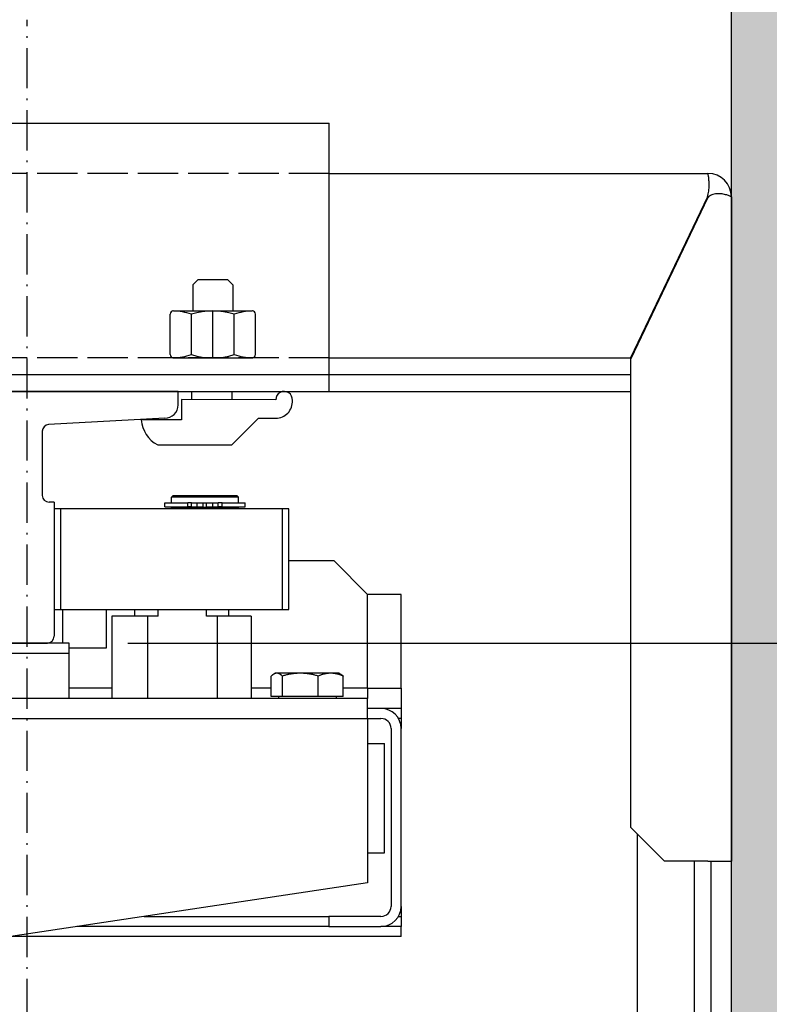
# Model space of a CAD drawing. Units: inches. Extents: x 72404 to 117310, y 27039 to 76816.
# Drawn here: x 105197 to 105421, y 55162 to 55456 of the extents above; entities that cross this region are included whole.
import ezdxf

# ---------------------------------------------------------------- set-up
doc = ezdxf.new("R2010")
doc.units = ezdxf.units.IN
doc.header["$MEASUREMENT"] = 0
for name, pattern in [('ACAD_ISO02W100', [15, 12, -3]), ('ACAD_ISO10W100', [18.5, 12, -3, 0.5, -3]), ('Amconstr', [9999, 9999, 0]), ('DASHED', [0.2068, 0.1655, -0.0413])]:
    doc.linetypes.add(name, pattern=pattern)
for name, color, linetype, lineweight in [('AM_CL', 1, 'Amconstr', 15), ('Ferma cabina', 6, 'Continuous', 25), ('pattini', 3, 'Continuous', 25), ('QUOTE', 1, 'Continuous', 15), ('Wymiarowanie', 1, 'Continuous', 15)]:
    doc.layers.add(name, color=color, linetype=linetype, lineweight=lineweight)
for name, color, linetype in [('ASSI', 1, 'ACAD_ISO10W100'), ('GUIDE', 3, 'Continuous'), ('MURO', 7, 'Continuous'), ('SPIGOLI_NASCOSTI_ISO_', 7, 'DASHED'), ('SPIGOLI_VISIBILI_ISO_', 7, 'Continuous'), ('STAFFE', 3, 'Continuous'), ('STAFFONE', 1, 'Continuous'), ('TRATTEGGIO', 6, 'ACAD_ISO02W100')]:
    doc.layers.add(name, color=color, linetype=linetype)
doc.styles.add('QUOTE', font='romans.shx', dxfattribs={"width": 0.8})
doc.dimstyles.new('GMV', dxfattribs={"dimscale": 10, "dimtxt": 4, "dimasz": 3, "dimexe": 2, "dimexo": 3, "dimgap": 1, "dimtad": 1, "dimdec": 1, "dimdsep": 46, "dimtxsty": 'QUOTE', "dimcen": 0, "dimclrt": 2, "dimadec": 0, "dimazin": 0, "dimtfac": 1, "dimtdec": 1, "dimtmove": 0, "dimatfit": 3, "dimfxl": 1, "dimtvp": 1, "dimtolj": 1, "dimarcsym": 0})

# ---------------------------------------------------------------- blocks, each defined once
blk = doc.blocks.new('*D1174')
at = {"layer": 'Defpoints', "color": 0}
for p in [(105409.59, 55660.06), (105740.49, 55660.06), (105199.59, 55270.06)]:
    blk.add_point(p, dxfattribs=at)
at = {"layer": 'QUOTE', "color": 0, "lineweight": -2}
for p, q in [((105439.59, 55660.06), (105760.49, 55660.06)), ((105740.49, 55300.06), (105740.49, 55630.06)), ((105229.59, 55270.06), (105760.49, 55270.06))]:
    blk.add_line(p, q, dxfattribs=at)
at = {"layer": 'QUOTE', "color": 0}
for points in [[(105745.49, 55630.06), (105735.49, 55630.06), (105740.49, 55660.06)], [(105735.49, 55300.06), (105745.49, 55300.06), (105740.49, 55270.06)]]:
    blk.add_solid(points, dxfattribs=at)
at = {"layer": 'QUOTE', "color": 2, "insert": (105710.49, 55465.06), "char_height": 40, "attachment_point": 5, "rotation": 90, "style": 'QUOTE'}
blk.add_mtext('\\A1;390', dxfattribs=at)
blk = doc.blocks.new('*D1253')
at = {"layer": 'Defpoints', "color": 0}
for p in [(105212.09, 55270.06), (105199.59, 54470.06), (105740.51, 54470.06)]:
    blk.add_point(p, dxfattribs=at)
at = {"layer": 'QUOTE', "color": 0, "lineweight": -2}
for p, q in [((105242.09, 55270.06), (105760.51, 55270.06)), ((105740.51, 55240.06), (105740.51, 54500.06)), ((105229.59, 54470.06), (105760.51, 54470.06))]:
    blk.add_line(p, q, dxfattribs=at)
at = {"layer": 'QUOTE', "color": 0}
for points in [[(105745.51, 55240.06), (105735.51, 55240.06), (105740.51, 55270.06)], [(105735.51, 54500.06), (105745.51, 54500.06), (105740.51, 54470.06)]]:
    blk.add_solid(points, dxfattribs=at)
at = {"layer": 'QUOTE', "color": 2, "insert": (105703.84, 54870.06), "char_height": 40, "attachment_point": 5, "rotation": 90, "style": 'QUOTE'}
blk.add_mtext('Rozstaw prowadnic \\A1;800', dxfattribs=at)

msp = doc.modelspace()

# ---------------------------------------------------------------- hatches: boundary and pattern name
at = {"layer": 'Wymiarowanie'}
h = msp.add_hatch(dxfattribs=at)
h.set_pattern_fill('AR-CONC', color=256, scale=10, style=0)
h.set_pattern_definition([(50, (-49116, 59471.73), (71.726018, -6.275213), [7.5, -82.5]), (355, (-49116, 59471.73), (-13.875133, 75.219213), [6, -66]), (100.4514, (-49110.025, 59471.21), (57.850938, 68.943954), [6.37402, -70.11421]), (46.1842, (-49116, 59491.73), (106.724105, -16.5519), [11.25, -123.75]), (96.6356, (-49107.11, 59490.35), (93.46627, 97.41179), [9.56103, -105.1713]), (351.1842, (-49116, 59491.73), (93.466195, 97.41186), [9, -99]), (21, (-49106, 59486.73), (59.690705, -40.26189), [7.5, -82.5]), (326, (-49106, 59486.73), (24.331533, 72.515005), [6, -66]), (71.4514, (-49101.03, 59483.38), (84.022263, 32.25305), [6.37402, -70.11421]), (37.5, (-49116.003, 59471.732), (1.2159855, 33.2893854), [0, -65.2, 0, -67, 0, -66.25]), (7.5, (-49116.003, 59471.732), (26.306954, 39.441171), [0, -38.2, 0, -63.7, 0, -25.25]), (327.5, (-49138.303, 59471.732), (53.3822436, -2.255487), [0, -25, 0, -78, 0, -103.5]), (317.5, (-49148.303, 59471.73), (58.318617, 10.010498), [0, -32.5, 0, -51.8, 0, -73.5])])
h.paths.add_polyline_path([(105409.59193, 55660.06115), (105409.59193, 53960.06115), (105049.59218, 53960.06115), (105049.59218, 53810.06115), (105559.59193, 53810.06115), (105559.59193, 55810.06115), (103359.59193, 55810.06115), (103359.59193, 53810.06115), (103869.59218, 53810.06115), (103869.59218, 53960.06115), (103509.59193, 53960.06115), (103509.59193, 55660.06115)])

# ---------------------------------------------------------------- linework, layer by layer
for p, q in [((105291.09247, 55294.56115), (105277.59247, 55294.56115)), ((105301.09247, 55284.56115), (105291.09247, 55294.56115)), ((105301.09247, 55256.56115), (105301.09247, 55284.56115)), ((105311.09247, 55284.56115), (105301.09247, 55284.56115)), ((105311.09247, 55256.56115), (105311.09247, 55284.56115)), ((105210.09247, 55280.06115), (105210.09247, 55270.06115)), ((105223.09247, 55280.06115), (105223.09247, 55268.56115)), ((105223.09247, 55268.56115), (105212.09247, 55268.56115)), ((105272.38642, 55254.16125), (105272.38642, 55260.21275)), ((105273.59247, 55261.06125), (105273.13616, 55260.7978)), ((105274.02787, 55261.06125), (105273.59247, 55261.06125)), ((105281.02233, 55261.06125), (105274.02787, 55261.06125)), ((105275.66931, 55254.16125), (105275.66931, 55260.21275)), ((105290.08693, 55261.06125), (105281.02233, 55261.06125)), ((105286.37536, 55254.16125), (105286.37536, 55260.21275)), ((105292.59247, 55261.06125), (105290.08693, 55261.06125)), ((105292.59247, 55261.06125), (105293.04878, 55260.7978)), ((105293.79851, 55254.16125), (105293.79851, 55260.21275)), ((105224.80965, 55256.56115), (105212.09247, 55256.56115)), ((105272.38642, 55256.56115), (105266.37529, 55256.56115)), ((105301.09247, 55256.56115), (105293.79851, 55256.56115)), ((105301.09247, 55256.56115), (105301.09247, 55253.56115)), ((105301.09247, 55256.56115), (105311.09247, 55256.56115)), ((105311.09247, 55256.56115), (105311.09247, 55250.56115)), ((105301.09247, 55253.56115), (105059.59247, 55253.56115)), ((105275.66931, 55254.16125), (105272.38642, 55254.16125)), ((105274.49247, 55254.16125), (105274.49247, 55253.56115)), ((105286.37536, 55254.16125), (105275.66931, 55254.16125)), ((105293.79851, 55254.16125), (105286.37536, 55254.16125)), ((105291.69247, 55254.16125), (105291.69247, 55253.56115)), ((105301.09247, 55247.56115), (105301.09247, 55253.56115)), ((105305.09247, 55250.56115), (105301.09247, 55250.56115)), ((105311.09247, 55250.56115), (105305.09247, 55250.56115)), ((105311.09247, 55250.56115), (105311.09247, 55247.56115)), ((105091.09247, 55247.56115), (105301.09247, 55247.56115)), ((105301.09247, 55247.56115), (105301.09247, 55198.56115)), ((105301.09247, 55247.56115), (105305.09247, 55247.56115)), ((105311.09247, 55247.56115), (105310.28862, 55247.56115)), ((105311.09247, 55247.56115), (105311.09247, 55244.56115)), ((105308.09247, 55244.56115), (105308.09247, 55191.56115)), ((105311.09247, 55191.56115), (105311.09247, 55244.56115)), ((105301.09247, 55240.06115), (105306.09247, 55240.06115)), ((105306.09247, 55207.56115), (105306.09247, 55240.06115)), ((105301.09247, 55207.56115), (105306.09247, 55207.56115)), ((105398.59247, 54820.06115), (105398.59247, 55205.06115)), ((105403.59247, 54820.06115), (105403.59247, 55205.06115)), ((105301.09247, 55198.56115), (105091.09247, 55167.06115)), ((105311.09247, 55191.56115), (105311.09247, 55188.56115)), ((105234.4258, 55188.56115), (105289.54897, 55188.56115)), ((105289.54897, 55188.56115), (105289.54897, 55185.56115)), ((105305.09247, 55188.56115), (105289.54897, 55188.56115)), ((105310.28862, 55188.56115), (105311.09247, 55188.56115)), ((105311.09247, 55188.56115), (105311.09247, 55185.56115)), ((105289.54897, 55185.56115), (105214.4258, 55185.56115)), ((105289.54897, 55185.56115), (105305.09247, 55185.56115)), ((105311.09247, 55185.56115), (105305.09247, 55185.56115)), ((105311.09247, 55182.56115), (105311.09247, 55185.56115)), ((105311.09247, 55182.56115), (105194.4258, 55182.56115))]:
    msp.add_line(p, q)
at = {"linetype": 'Continuous'}
msp.add_line((105381.59247, 54527.06169), (105381.59247, 55213.06061), dxfattribs=at)
at = {"flags": 128}
for points in [[(105274.02787, 55261.06125), (105273.96207, 55261.05978), (105273.89643, 55261.05539), (105273.83089, 55261.0481), (105273.7654, 55261.03793), (105273.69991, 55261.02488), (105273.63436, 55261.00896), (105273.56871, 55260.99018), (105273.50291, 55260.96854), (105273.43691, 55260.94402), (105273.37065, 55260.91661), (105273.30408, 55260.8863), (105273.23716, 55260.85308), (105273.16982, 55260.8169), (105273.10203, 55260.77775), (105273.03372, 55260.7356), (105272.96484, 55260.69039), (105272.89534, 55260.6421), (105272.82516, 55260.59066), (105272.75424, 55260.53604), (105272.68252, 55260.47816), (105272.60994, 55260.41696), (105272.53644, 55260.35238), (105272.46196, 55260.28434), (105272.38642, 55260.21275)], [(105275.66931, 55260.21275), (105275.59377, 55260.28434), (105275.51929, 55260.35238), (105275.44579, 55260.41696), (105275.37322, 55260.47816), (105275.3015, 55260.53604), (105275.23058, 55260.59066), (105275.1604, 55260.6421), (105275.09089, 55260.69039), (105275.02201, 55260.7356), (105274.95371, 55260.77775), (105274.88591, 55260.8169), (105274.81858, 55260.85308), (105274.75165, 55260.8863), (105274.68509, 55260.91661), (105274.61883, 55260.94402), (105274.55282, 55260.96854), (105274.48702, 55260.99018), (105274.42137, 55261.00896), (105274.35583, 55261.02488), (105274.29034, 55261.03793), (105274.22485, 55261.0481), (105274.15931, 55261.05539), (105274.09366, 55261.05978), (105274.02787, 55261.06125)], [(105281.02233, 55261.06125), (105280.80776, 55261.05978), (105280.59369, 55261.05539), (105280.37995, 55261.0481), (105280.16637, 55261.03793), (105279.95279, 55261.02488), (105279.73904, 55261.00896), (105279.52496, 55260.99018), (105279.31037, 55260.96854), (105279.09512, 55260.94402), (105278.87903, 55260.91661), (105278.66194, 55260.8863), (105278.44369, 55260.85308), (105278.22411, 55260.8169), (105278.00302, 55260.77775), (105277.78025, 55260.7356), (105277.55563, 55260.69039), (105277.32897, 55260.6421), (105277.10009, 55260.59066), (105276.86881, 55260.53604), (105276.63492, 55260.47816), (105276.39824, 55260.41696), (105276.15855, 55260.35238), (105275.91565, 55260.28434), (105275.66931, 55260.21275)], [(105286.37536, 55260.21275), (105286.12902, 55260.28434), (105285.88611, 55260.35238), (105285.64643, 55260.41696), (105285.40974, 55260.47816), (105285.17586, 55260.53604), (105284.94457, 55260.59066), (105284.7157, 55260.6421), (105284.48904, 55260.69039), (105284.26441, 55260.7356), (105284.04165, 55260.77775), (105283.82056, 55260.8169), (105283.60097, 55260.85308), (105283.38272, 55260.8863), (105283.16564, 55260.91661), (105282.94955, 55260.94402), (105282.7343, 55260.96854), (105282.51971, 55260.99018), (105282.30562, 55261.00896), (105282.09187, 55261.02488), (105281.87829, 55261.03793), (105281.66472, 55261.0481), (105281.45098, 55261.05539), (105281.23691, 55261.05978), (105281.02233, 55261.06125)], [(105290.08693, 55261.06125), (105289.93816, 55261.05978), (105289.78973, 55261.05539), (105289.64153, 55261.0481), (105289.49344, 55261.03793), (105289.34536, 55261.02488), (105289.19715, 55261.00896), (105289.04871, 55260.99018), (105288.89992, 55260.96854), (105288.75068, 55260.94402), (105288.60085, 55260.91661), (105288.45033, 55260.8863), (105288.29901, 55260.85308), (105288.14675, 55260.8169), (105287.99346, 55260.77775), (105287.839, 55260.7356), (105287.68326, 55260.69039), (105287.5261, 55260.6421), (105287.3674, 55260.59066), (105287.20704, 55260.53604), (105287.04487, 55260.47816), (105286.88077, 55260.41696), (105286.71458, 55260.35238), (105286.54616, 55260.28434), (105286.37536, 55260.21275)], [(105293.79851, 55260.21275), (105293.62771, 55260.28434), (105293.45929, 55260.35238), (105293.2931, 55260.41696), (105293.12899, 55260.47816), (105292.96683, 55260.53604), (105292.80646, 55260.59066), (105292.64777, 55260.6421), (105292.49061, 55260.69039), (105292.33487, 55260.7356), (105292.18041, 55260.77775), (105292.02711, 55260.8169), (105291.87486, 55260.85308), (105291.72354, 55260.8863), (105291.57302, 55260.91661), (105291.42319, 55260.94402), (105291.27394, 55260.96854), (105291.12516, 55260.99018), (105290.97672, 55261.00896), (105290.82851, 55261.02488), (105290.68042, 55261.03793), (105290.53234, 55261.0481), (105290.38414, 55261.05539), (105290.23571, 55261.05978), (105290.08693, 55261.06125)], [(105293.04878, 55260.7978), (105293.07849, 55260.78039), (105293.1083, 55260.7624), (105293.13822, 55260.74383), (105293.16824, 55260.72468), (105293.19837, 55260.70494), (105293.22862, 55260.68461), (105293.25899, 55260.6637), (105293.28948, 55260.64218), (105293.32011, 55260.62007), (105293.35087, 55260.59734), (105293.38176, 55260.57401), (105293.41281, 55260.55007), (105293.444, 55260.5255), (105293.47535, 55260.50031), (105293.50686, 55260.47449), (105293.53854, 55260.44803), (105293.57038, 55260.42093), (105293.6024, 55260.39319), (105293.6346, 55260.36479), (105293.66699, 55260.33573), (105293.69957, 55260.306), (105293.73234, 55260.2756), (105293.76532, 55260.24452), (105293.79851, 55260.21275)]]:
    msp.add_lwpolyline(points, dxfattribs=at)
for centre, radius, start, end in [((105305.09247, 55244.56115), 6, 0, 90), ((105305.09247, 55244.56115), 3, 0, 90), ((105305.09247, 55191.56115), 6, 270, 0), ((105305.09247, 55191.56115), 3, 270, 0)]:
    msp.add_arc(centre, radius, start, end)
at = {"layer": 'AM_CL'}
msp.add_line((105199.59247, 55345.06115), (105199.59247, 55350.06115), dxfattribs=at)
at = {"layer": 'ASSI', "color": 3}
msp.add_line((105199.59247, 54362.42768), (105199.59247, 55455.88092), dxfattribs=at)
at = {"layer": 'Ferma cabina'}
for p, q in [((105212.09247, 55270.06115), (105187.09247, 55270.06115)), ((105212.09247, 55267.06115), (105212.09247, 55270.06115)), ((105187.09247, 55267.06115), (105212.09247, 55267.06115)), ((105212.09247, 55253.56115), (105212.09247, 55267.06115))]:
    msp.add_line(p, q, dxfattribs=at)
at = {"layer": 'GUIDE'}
for p, q in [((105244.59247, 55345.06115), (105154.59247, 55345.06115)), ((105244.59247, 55341.06115), (105244.59247, 55345.06115)), ((105240.59247, 55337.06115), (105205.98304, 55335.16474)), ((105204.09247, 55333.16774), (105204.09247, 55314.06115)), ((105207.59247, 55312.06115), (105206.09247, 55312.06115)), ((105207.59247, 55312.06115), (105207.59247, 55272.06115)), ((105193.59247, 55270.06115), (105205.59247, 55270.06115))]:
    msp.add_line(p, q, dxfattribs=at)
for centre, radius, start, end in [((105240.59247, 55341.06115), 4, 270, 0), ((105206.09247, 55333.16774), 2, 93.1363584, 180), ((105206.09247, 55314.06115), 2, 180, 270), ((105205.59247, 55272.06115), 2, 270, 0)]:
    msp.add_arc(centre, radius, start, end, dxfattribs=at)
at = {"layer": 'MURO'}
msp.add_line((105409.59193, 53960.06115), (105409.59193, 55660.06115), dxfattribs=at)
at = {"layer": 'pattini'}
for p, q in [((105240.64247, 55311.86115), (105247.49794, 55311.86115)), ((105240.64247, 55310.66115), (105240.64247, 55311.86115)), ((105243.09247, 55314.06115), (105242.59247, 55313.56115)), ((105262.59247, 55313.56115), (105242.59247, 55313.56115)), ((105242.59247, 55311.86115), (105242.59247, 55313.56115)), ((105243.09247, 55314.06115), (105262.09247, 55314.06115)), ((105247.49794, 55310.66115), (105247.49794, 55311.86115)), ((105248.61889, 55311.86115), (105247.49794, 55311.86115)), ((105248.61889, 55310.66115), (105248.61889, 55311.86115)), ((105248.61889, 55311.86115), (105250.24452, 55311.86115)), ((105250.24452, 55311.86115), (105252.09247, 55311.86115)), ((105250.24452, 55310.66115), (105250.24452, 55311.86115)), ((105252.09247, 55310.66115), (105252.09247, 55311.86115)), ((105252.09247, 55311.86115), (105253.09247, 55311.86115)), ((105253.09247, 55310.66115), (105253.09247, 55311.86115)), ((105253.09247, 55311.86115), (105254.94041, 55311.86115)), ((105254.94041, 55310.66115), (105254.94041, 55311.86115)), ((105254.94041, 55311.86115), (105256.56605, 55311.86115)), ((105256.56605, 55310.66115), (105256.56605, 55311.86115)), ((105257.68699, 55311.86115), (105256.56605, 55311.86115)), ((105257.68699, 55311.86115), (105264.54247, 55311.86115)), ((105257.68699, 55310.66115), (105257.68699, 55311.86115)), ((105262.09247, 55314.06115), (105262.59247, 55313.56115)), ((105262.59247, 55311.86115), (105262.59247, 55313.56115)), ((105264.54247, 55310.66115), (105264.54247, 55311.86115)), ((105207.59247, 55310.06115), (105207.59247, 55280.06115)), ((105209.59247, 55310.06115), (105207.59247, 55310.06115)), ((105275.59247, 55310.06115), (105209.59247, 55310.06115)), ((105209.59247, 55280.06115), (105209.59247, 55310.06115)), ((105240.64247, 55310.66115), (105247.49794, 55310.66115)), ((105242.59247, 55310.56115), (105262.59247, 55310.56115)), ((105242.59247, 55310.06115), (105242.59247, 55310.56115)), ((105243.09247, 55310.56115), (105243.09247, 55310.66115)), ((105248.61889, 55310.66115), (105247.49794, 55310.66115)), ((105248.61889, 55310.66115), (105250.24452, 55310.66115)), ((105250.24452, 55310.66115), (105252.09247, 55310.66115)), ((105253.09247, 55310.66115), (105254.94041, 55310.66115)), ((105254.94041, 55310.66115), (105256.56605, 55310.66115)), ((105257.68699, 55310.66115), (105256.56605, 55310.66115)), ((105257.68699, 55310.66115), (105264.54247, 55310.66115)), ((105262.09247, 55310.56115), (105262.09247, 55310.66115)), ((105262.59247, 55310.06115), (105262.59247, 55310.56115)), ((105275.59247, 55310.06115), (105275.59247, 55280.06115)), ((105277.59247, 55310.06115), (105275.59247, 55310.06115)), ((105277.59247, 55280.06115), (105277.59247, 55310.06115)), ((105207.59247, 55280.06115), (105209.59247, 55280.06115)), ((105209.59247, 55280.06115), (105277.59247, 55280.06115)), ((105231.67115, 55278.06115), (105231.67115, 55280.06115)), ((105238.61803, 55278.06115), (105238.61803, 55280.06115)), ((105253.039, 55278.06115), (105253.039, 55280.06115)), ((105259.67115, 55278.06115), (105259.67115, 55280.06115)), ((105268.67115, 55280.06115), (105270.67115, 55280.06115)), ((105224.80965, 55278.06115), (105224.80965, 55253.56115)), ((105235.4371, 55278.06115), (105224.80965, 55278.06115)), ((105235.4371, 55278.06115), (105235.4371, 55253.56115)), ((105238.61803, 55278.06115), (105235.4371, 55278.06115)), ((105256.21993, 55278.06115), (105253.039, 55278.06115)), ((105266.37529, 55278.06115), (105256.21993, 55278.06115)), ((105256.21993, 55278.06115), (105256.21993, 55253.56115)), ((105266.37529, 55278.06115), (105266.37529, 55253.56115))]:
    msp.add_line(p, q, dxfattribs=at)
at = {"layer": 'SPIGOLI_NASCOSTI_ISO_', "flags": 128}
msp.add_lwpolyline([(105409.59028, 55403.06115), (105409.59042, 55403.0611), (105409.59055, 55403.06106), (105409.59067, 55403.06102), (105409.59078, 55403.06098), (105409.5909, 55403.06095), (105409.59101, 55403.06093), (105409.59111, 55403.0609), (105409.5912, 55403.06088), (105409.59128, 55403.06087), (105409.59137, 55403.06086), (105409.59145, 55403.06085), (105409.59152, 55403.06085), (105409.59158, 55403.06085), (105409.59164, 55403.06086), (105409.5917, 55403.06087), (105409.59173, 55403.06088), (105409.59179, 55403.0609), (105409.59183, 55403.06092), (105409.59185, 55403.06095), (105409.59189, 55403.06098), (105409.59191, 55403.06102), (105409.59191, 55403.06106), (105409.59193, 55403.0611), (105409.59193, 55403.06115)], dxfattribs=at)
at = {"layer": 'SPIGOLI_VISIBILI_ISO_'}
for p, q in [((105289.59247, 55410.06115), (105402.59192, 55410.06115)), ((105402.48104, 55403.06115), (105379.48104, 55355.06115)), ((105402.59193, 55402.82973), (105379.59193, 55354.82973)), ((105409.59039, 55403.06115), (105409.59193, 55403.06115)), ((105409.59193, 55403.06115), (105409.59193, 55205.06115)), ((105289.59247, 55355.06115), (105379.70281, 55355.06115)), ((105379.59193, 55215.06115), (105379.59193, 55354.82973)), ((105389.59193, 55205.06115), (105379.59193, 55215.06115)), ((105402.59193, 55205.06115), (105389.59193, 55205.06115)), ((105402.59193, 55205.06115), (105409.59193, 55205.06115))]:
    msp.add_line(p, q, dxfattribs=at)
at = {"layer": 'SPIGOLI_VISIBILI_ISO_', "flags": 128}
for points in [[(105402.48104, 55403.06115), (105402.5956, 55403.49513), (105402.69169, 55403.93155), (105402.7705, 55404.36826), (105402.83325, 55404.80308), (105402.88119, 55405.23387), (105402.9155, 55405.65845), (105402.93741, 55406.07467), (105402.94815, 55406.48036), (105402.94894, 55406.87336), (105402.94094, 55407.2515), (105402.92544, 55407.61272), (105402.9036, 55407.95506), (105402.87667, 55408.27643), (105402.84586, 55408.57518), (105402.81239, 55408.84996), (105402.77746, 55409.09941), (105402.74231, 55409.32218), (105402.70813, 55409.51692), (105402.67617, 55409.68243), (105402.64761, 55409.81826), (105402.62369, 55409.92424), (105402.60563, 55410.00018), (105402.59465, 55410.04588), (105402.59192, 55410.06115)], [(105402.79953, 55403.06115), (105402.79047, 55403.05211), (105402.78145, 55403.04301), (105402.77245, 55403.03387), (105402.76348, 55403.02467), (105402.75456, 55403.01542), (105402.74567, 55403.00612), (105402.73682, 55402.99676), (105402.72801, 55402.98736), (105402.71923, 55402.9779), (105402.71048, 55402.96839), (105402.70178, 55402.95883), (105402.6931, 55402.94922), (105402.68446, 55402.93955), (105402.67588, 55402.92983), (105402.66732, 55402.92006), (105402.65879, 55402.91024), (105402.6503, 55402.90036), (105402.64185, 55402.89043), (105402.63344, 55402.88045), (105402.62505, 55402.87041), (105402.61671, 55402.86032), (105402.60842, 55402.85018), (105402.60016, 55402.83998), (105402.59192, 55402.82973)], [(105409.59028, 55403.06115), (105409.56537, 55403.07498), (105409.50964, 55403.10746), (105409.422, 55403.15587), (105409.30138, 55403.21752), (105409.14667, 55403.28968), (105408.95682, 55403.36967), (105408.73165, 55403.45476), (105408.47376, 55403.54227), (105408.18606, 55403.62947), (105407.87152, 55403.71366), (105407.53311, 55403.79214), (105407.17379, 55403.86221), (105406.79705, 55403.92114), (105406.40795, 55403.96625), (105406.01103, 55403.99481), (105405.61085, 55404.00413), (105405.21195, 55403.9915), (105404.81873, 55403.95422), (105404.4356, 55403.88957), (105404.06695, 55403.79485), (105403.71598, 55403.66735), (105403.38572, 55403.50438), (105403.07923, 55403.30321), (105402.79953, 55403.06115)], [(105409.59193, 55403.06115), (105409.59193, 55403.0611), (105409.59191, 55403.06106), (105409.59191, 55403.06102), (105409.59189, 55403.06098), (105409.59185, 55403.06095), (105409.59183, 55403.06092), (105409.59179, 55403.0609), (105409.59173, 55403.06088), (105409.5917, 55403.06087), (105409.59164, 55403.06086), (105409.59158, 55403.06085), (105409.59152, 55403.06085), (105409.59145, 55403.06085), (105409.59137, 55403.06086), (105409.59128, 55403.06087), (105409.5912, 55403.06088), (105409.59111, 55403.0609), (105409.59101, 55403.06093), (105409.5909, 55403.06095), (105409.59078, 55403.06098), (105409.59067, 55403.06102), (105409.59055, 55403.06106), (105409.59042, 55403.0611), (105409.59028, 55403.06115)]]:
    msp.add_lwpolyline(points, dxfattribs=at)
at = {"layer": 'SPIGOLI_VISIBILI_ISO_'}
msp.add_arc((105402.59193, 55403.06115), 7, 0, 90, dxfattribs=at)
at = {"layer": 'STAFFE'}
for p, q in [((105109.59247, 55425.06115), (105289.59247, 55425.06115)), ((105289.59247, 55345.06115), (105289.59247, 55425.06115)), ((105109.59247, 55345.06115), (105289.59247, 55345.06115))]:
    msp.add_line(p, q, dxfattribs=at)
at = {"layer": 'STAFFE', "color": 0}
for p, q in [((105129.59247, 55350.06115), (105379.59193, 55350.06115)), ((105129.59247, 55345.06115), (105379.59193, 55345.06115))]:
    msp.add_line(p, q, dxfattribs=at)
at = {"layer": 'STAFFONE'}
for p, q in [((105250.44332, 55378.33786), (105248.94332, 55376.83786)), ((105248.94332, 55376.83786), (105248.94332, 55369.06115)), ((105259.44332, 55378.33786), (105250.44332, 55378.33786)), ((105260.94332, 55376.83786), (105259.44332, 55378.33786)), ((105260.94332, 55376.83786), (105260.94332, 55369.06115)), ((105242.24162, 55356.06115), (105242.24162, 55368.06115)), ((105243.24162, 55369.06115), (105266.64503, 55369.06115)), ((105248.59247, 55356.06115), (105248.59247, 55368.06115)), ((105254.94332, 55355.06115), (105254.94332, 55369.06115)), ((105261.29417, 55356.06115), (105261.29417, 55368.06115)), ((105267.64503, 55356.06115), (105267.64503, 55368.06115)), ((105243.24162, 55355.06115), (105266.64503, 55355.06115)), ((105248.59247, 55345.06115), (105248.59247, 55342.61113)), ((105260.59247, 55345.06115), (105260.59247, 55342.61113)), ((105273.69386, 55342.56115), (105245.59247, 55342.61113)), ((105245.59247, 55342.61113), (105245.59247, 55336.61113)), ((105245.59247, 55336.61113), (105233.59349, 55336.61113)), ((105268.59247, 55337.11113), (105260.59247, 55329.11113)), ((105268.59247, 55337.11113), (105273.69386, 55337.06115)), ((105238.49222, 55329.11113), (105260.59247, 55329.11113))]:
    msp.add_line(p, q, dxfattribs=at)
for centre, radius, start, end in [((105243.24162, 55368.06115), 1, 90, 180), ((105242.24162, 55348.39449), 20.66667, 72.1034489, 87.7253159), ((105254.94332, 55348.39449), 20.66667, 72.1034489, 107.8965511), ((105267.64503, 55348.39449), 20.66667, 92.2746841, 107.8965511), ((105266.64503, 55368.06115), 1, 0, 90), ((105243.24162, 55356.06115), 1, 180, 270), ((105242.24162, 55375.72782), 20.66667, 272.2746841, 287.8965511), ((105254.94332, 55375.72782), 20.66667, 252.1034489, 287.8965511), ((105267.64503, 55375.72782), 20.66667, 252.1034489, 267.7253159), ((105266.64503, 55356.06115), 1, 270, 0), ((105266.64503, 55356.06115), 1, 270, 0), ((105276.19386, 55342.56115), 2.5, 355.2492159, 180), ((105273.69386, 55342.06115), 5, 270, 3.3588303), ((105243.02304, 55337.42048), 9.46422, 184.9057799, 241.3991394)]:
    msp.add_arc(centre, radius, start, end, dxfattribs=at)
at = {"layer": 'TRATTEGGIO'}
for p, q in [((105289.59247, 55410.06115), (105129.59247, 55410.06115)), ((105289.59247, 55355.06115), (105109.59247, 55355.06115))]:
    msp.add_line(p, q, dxfattribs=at)

# ---------------------------------------------------------------- dimensions: what is measured, and where the dimension line sits
at = {"layer": 'QUOTE'}
dim = msp.add_linear_dim(base=(105740.48537, 55660.06115), p1=(105199.59247, 55270.06115), p2=(105409.59193, 55660.06115), angle=90, dimstyle='GMV', dxfattribs=at)
dim.commit()
dim.dimension.update_dxf_attribs({"geometry": '*D1174', "text_midpoint": (105710.48537, 55465.06115)})
dim = msp.add_linear_dim(base=(105740.5058, 54470.06115), p1=(105212.09247, 55270.06115), p2=(105199.59247, 54470.06115), angle=90, text='Rozstaw prowadnic <>', dimstyle='GMV', dxfattribs=at)
dim.commit()
dim.dimension.update_dxf_attribs({"geometry": '*D1253', "text_midpoint": (105703.83913, 54870.06115)})

doc.saveas('drawing.dxf')
